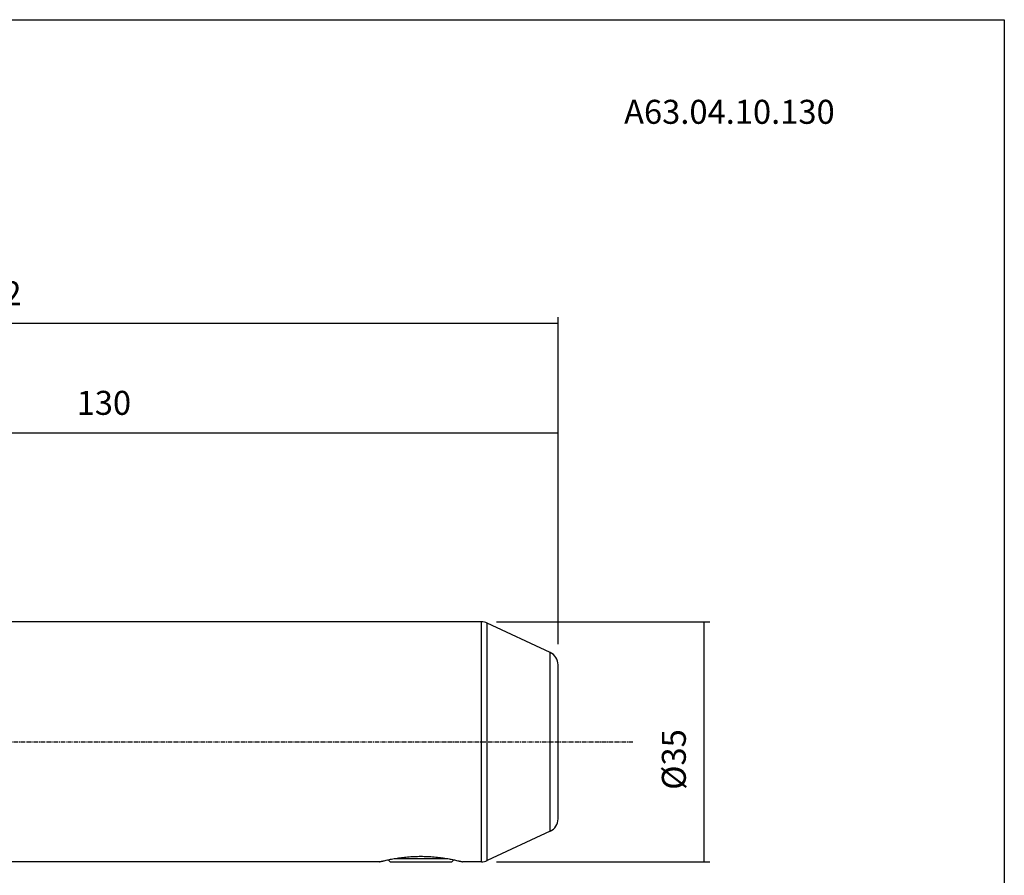
# Model space of a CAD drawing. Extents: x 38 to 325, y -356 to -159.
# Drawn here: x 181 to 325, y -284 to -159 of the extents above; entities that cross this region are included whole.
import ezdxf

# ---------------------------------------------------------------- set-up
doc = ezdxf.new("R2010")
doc.units = 0
doc.header["$MEASUREMENT"] = 0
doc.linetypes.add('CENTER', pattern=[0.95, 0.625, -0.125, 0.075, -0.125])
doc.layers.add('CK_LEVEL_1', color=7, linetype='CONTINUOUS')
doc.styles.add('BOX', font='txt.shx', dxfattribs={"height": 1})
doc.dimstyles.new('DIMSTYLE1', dxfattribs={"dimtxt": 3.5, "dimasz": 3.5, "dimexe": 3.5, "dimexo": 0.0625, "dimgap": 0.09, "dimtad": 0, "dimtih": 1, "dimtoh": 1, "dimdec": 4, "dimzin": 0, "dimtxsty": 'STANDARD', "dimcen": 0.09, "dimazin": 3, "dimtfac": 1, "dimtdec": 4, "dimtofl": 0, "dimtmove": 0, "dimatfit": 3, "dimtolj": 1, "dimtzin": 0})

# ---------------------------------------------------------------- blocks, each defined once
blk = doc.blocks.new('*D0')
at = {"layer": 'CK_LEVEL_1', "color": 4, "linetype": 'CONTINUOUS'}
for p, q in [((97.82, -240.32), (97.82, -202.83)), ((97.82, -203.7), (259.82, -203.7)), ((259.82, -250.53), (259.82, -202.83))]:
    blk.add_line(p, q, dxfattribs=at)
for points in [[(97.82, -203.7), (101.32, -203.18), (101.32, -204.23), (97.82, -203.7)], [(259.82, -203.7), (256.32, -204.23), (256.32, -203.18), (259.82, -203.7)]]:
    blk.add_solid(points, dxfattribs=at)
at = {"layer": 'CK_LEVEL_1', "color": 4, "linetype": 'CONTINUOUS', "style": 'BOX'}
blk.add_text('162', height=3.5, dxfattribs=at).set_placement((173.57, -201.08))
blk = doc.blocks.new('*D1')
at = {"layer": 'CK_LEVEL_1', "color": 4, "linetype": 'CONTINUOUS'}
for p, q in [((129.82, -231.53), (129.82, -218.83)), ((129.82, -219.71), (259.82, -219.71)), ((259.82, -250.53), (259.82, -218.83))]:
    blk.add_line(p, q, dxfattribs=at)
for points in [[(129.82, -219.71), (133.32, -219.18), (133.32, -220.23), (129.82, -219.71)], [(259.82, -219.71), (256.32, -220.23), (256.32, -219.18), (259.82, -219.71)]]:
    blk.add_solid(points, dxfattribs=at)
at = {"layer": 'CK_LEVEL_1', "color": 4, "linetype": 'CONTINUOUS', "style": 'BOX'}
blk.add_text('130', height=3.5, dxfattribs=at).set_placement((189.57, -217.08))
blk = doc.blocks.new('*D4')
at = {"layer": 'CK_LEVEL_1', "color": 4, "linetype": 'CONTINUOUS'}
for p, q in [((250.84, -247.28), (281.97, -247.28)), ((281.1, -247.28), (281.1, -282.28)), ((250.84, -282.28), (281.97, -282.28))]:
    blk.add_line(p, q, dxfattribs=at)
for points in [[(281.1, -247.28), (281.62, -250.78), (280.57, -250.78), (281.1, -247.28)], [(281.1, -282.28), (280.57, -278.78), (281.62, -278.78), (281.1, -282.28)]]:
    blk.add_solid(points, dxfattribs=at)
at = {"layer": 'CK_LEVEL_1', "color": 4, "linetype": 'CONTINUOUS', "style": 'BOX'}
blk.add_text('%%c35', height=3.5, rotation=90, dxfattribs=at).set_placement((278.47, -271.78))

msp = doc.modelspace()

# ---------------------------------------------------------------- linework, layer by layer
at = {"layer": 'CK_LEVEL_1', "color": 7, "linetype": 'CONTINUOUS'}
for p, q in [((248.64955, -247.28388), (160.81548, -247.28388)), ((248.64955, -282.28388), (248.64955, -247.28388)), ((249.49479, -282.0965), (249.49479, -247.47126)), ((258.66071, -251.7454), (249.49479, -247.47126)), ((258.66071, -277.82235), (258.66071, -251.7454)), ((259.81548, -276.00974), (259.81548, -253.55802)), ((258.66071, -277.82235), (249.49479, -282.0965)), ((233.76548, -282.28388), (160.81548, -282.28388)), ((235.02349, -281.99189), (235.31548, -282.28388)), ((235.31548, -282.28388), (244.31548, -282.28388)), ((236.14901, -281.78388), (243.4819, -281.78388)), ((244.60748, -281.99188), (244.31548, -282.28388)), ((248.64955, -282.28388), (245.86548, -282.28388))]:
    msp.add_line(p, q, dxfattribs=at)
at = {"layer": 'CK_LEVEL_1', "color": 1, "linetype": 'CENTER'}
msp.add_line((86.81548, -264.78388), (270.81548, -264.78388), dxfattribs=at)
at = {"layer": 'CK_LEVEL_1', "color": 6, "linetype": 'CONTINUOUS'}
msp.add_polyline3d([(37.57468, -159.43391, 0), (324.94468, -159.43391, 0), (324.94468, -356.06091, 0), (37.57468, -356.06091, 0), (37.57468, -159.43391, 0)], dxfattribs=at)
at = {"layer": 'CK_LEVEL_1', "color": 7, "linetype": 'CONTINUOUS'}
msp.add_polyline3d([(233.76548, -282.28388, 0), (233.82439, -282.26881, 0), (233.88334, -282.25386, 0), (233.94232, -282.23903, 0), (234.00133, -282.22432, 0), (234.06037, -282.20973, 0), (234.11944, -282.19527, 0), (234.17855, -282.18093, 0), (234.23768, -282.16672, 0), (234.29684, -282.15263, 0), (234.4515, -282.11644, 0), (234.60636, -282.08112, 0), (234.76142, -282.04669, 0), (234.91669, -282.01316, 0), (235.07214, -281.98054, 0), (235.22779, -281.94884, 0), (235.38363, -281.91809, 0), (235.53966, -281.88828, 0), (235.69587, -281.85943, 0), (235.90939, -281.82163, 0), (236.12324, -281.78567, 0), (236.33739, -281.75158, 0), (236.55184, -281.71939, 0), (236.76657, -281.68912, 0), (236.98157, -281.6608, 0), (237.19682, -281.63445, 0), (237.41231, -281.6101, 0), (237.62803, -281.58778, 0), (237.87041, -281.56517, 0), (238.11303, -281.54517, 0), (238.35585, -281.52778, 0), (238.59885, -281.51302, 0), (238.842, -281.50092, 0), (239.08527, -281.49148, 0), (239.32862, -281.48471, 0), (239.57203, -281.48064, 0), (239.81548, -281.47928, 0), (240.05892, -281.48064, 0), (240.30233, -281.48471, 0), (240.54569, -281.49148, 0), (240.78895, -281.50092, 0), (241.0321, -281.51302, 0), (241.2751, -281.52778, 0), (241.51792, -281.54517, 0), (241.76054, -281.56517, 0), (242.00293, -281.58778, 0), (242.21864, -281.6101, 0), (242.43413, -281.63445, 0), (242.64938, -281.6608, 0), (242.86438, -281.68912, 0), (243.07911, -281.71939, 0), (243.29356, -281.75158, 0), (243.50772, -281.78567, 0), (243.72156, -281.82163, 0), (243.93508, -281.85943, 0), (244.09129, -281.88828, 0), (244.24732, -281.91809, 0), (244.40316, -281.94884, 0), (244.55881, -281.98054, 0), (244.71427, -282.01316, 0), (244.86953, -282.04669, 0), (245.02459, -282.08112, 0), (245.17945, -282.11644, 0), (245.33411, -282.15263, 0), (245.39328, -282.16672, 0), (245.45241, -282.18093, 0), (245.51151, -282.19527, 0), (245.57058, -282.20973, 0), (245.62963, -282.22432, 0), (245.68864, -282.23903, 0), (245.74762, -282.25386, 0), (245.80656, -282.26881, 0), (245.86548, -282.28388, 0)], dxfattribs=at)
for centre, start, end in [((248.64955, -249.28388), 65, 90), ((257.81548, -253.55802), 0, 65), ((257.81548, -276.00974), 295, 360), ((248.64955, -280.28388), 270, 295)]:
    msp.add_arc(centre, 2, start, end, dxfattribs=at)

# ---------------------------------------------------------------- texts
at = {"layer": 'CK_LEVEL_1', "color": 4, "linetype": 'CONTINUOUS', "style": 'BOX'}
msp.add_text('A63.04.10.130', height=3.5, dxfattribs=at).set_placement((269.4596, -174.62221))

# ---------------------------------------------------------------- dimensions: what is measured, and where the dimension line sits
at = {"layer": 'CK_LEVEL_1', "color": 4, "linetype": 'CONTINUOUS'}
for base, p1, picture, middle in [((97.81548, -203.70009), (97.81548, -242.06644), '*D0', (173.56548, -201.07509)), ((129.81548, -219.70781), (129.81548, -233.28388), '*D1', (189.56548, -217.08281))]:
    dim = msp.add_linear_dim(base=base, p1=p1, p2=(259.81548, -252.28388), dimstyle='DIMSTYLE1', dxfattribs=at)
    dim.commit()
    dim.dimension.update_dxf_attribs({"geometry": picture, "text_midpoint": middle})
dim = msp.add_linear_dim(base=(281.09779, -247.28388), p1=(249.09294, -247.28388), p2=(249.09294, -282.28388), angle=90, dimstyle='DIMSTYLE1', dxfattribs=at)
dim.commit()
dim.dimension.update_dxf_attribs({"geometry": '*D4', "text_midpoint": (278.47279, -271.78388)})

doc.saveas('drawing.dxf')
